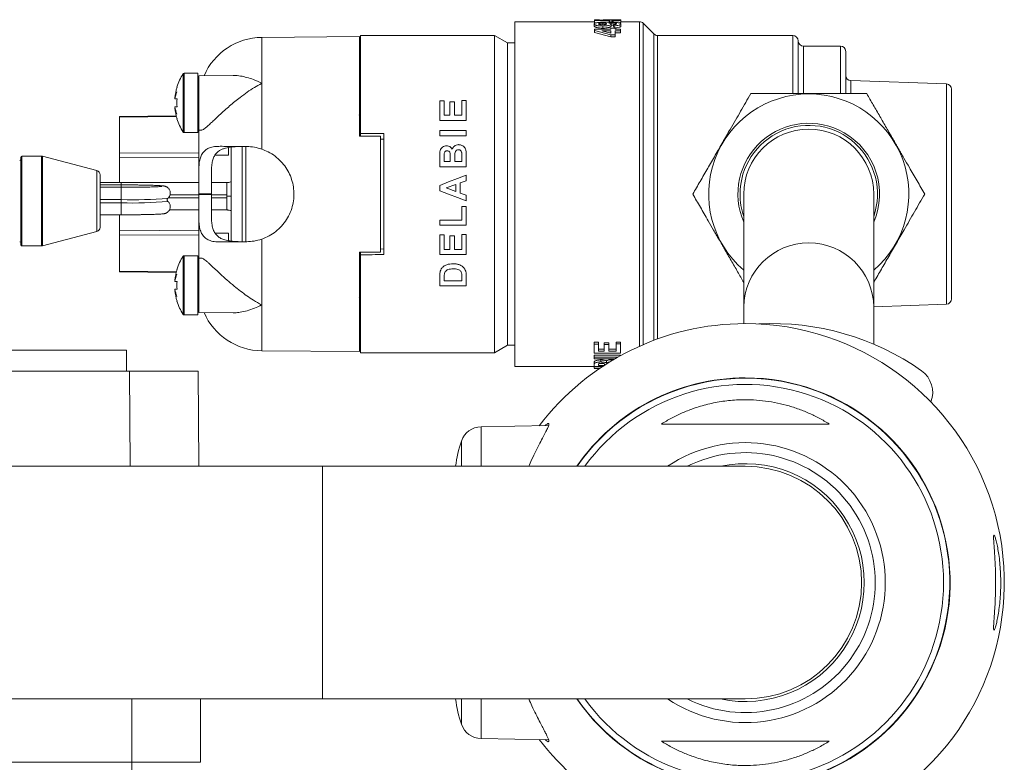
# Model space of a CAD drawing. Units: millimetres. Extents: x -340 to 546, y -486 to 671.
# Drawn here: x 133 to 226, y -449 to -379 of the extents above; entities that cross this region are included whole.
import ezdxf

# ---------------------------------------------------------------- set-up
doc = ezdxf.new("R2010")
doc.units = ezdxf.units.MM

msp = doc.modelspace()

# ---------------------------------------------------------------- linework, layer by layer
at = {"color": 7, "linetype": 'Continuous', "lineweight": 18}
for p, q in [((187.565, -379.343), (180.033, -379.343)), ((180.033, -411.943), (180.033, -379.343)), ((187.533, -379.55), (187.533, -379.745)), ((187.565, -379.23), (187.565, -379.15)), ((187.565, -379.15), (188.045, -379.15)), ((188.948, -379.263), (187.565, -379.23)), ((187.565, -379.23), (187.565, -379.429)), ((187.771, -379.434), (187.565, -379.429)), ((188.045, -379.195), (188.045, -379.15)), ((188.413, -379.17), (188.045, -379.183)), ((188.045, -379.195), (188.492, -379.203)), ((188.346, -379.744), (188.346, -379.936)), ((189.007, -379.217), (188.948, -379.263)), ((188.948, -379.263), (188.948, -379.384)), ((189.007, -379.217), (189.007, -379.416)), ((189.105, -379.146), (189.052, -379.148)), ((189.103, -380.035), (189.103, -379.933)), ((189.103, -379.933), (189.52, -379.933)), ((189.52, -379.146), (189.105, -379.146)), ((189.219, -379.165), (189.219, -379.365)), ((189.263, -379.365), (189.219, -379.365)), ((189.263, -379.224), (189.263, -379.423)), ((189.317, -379.271), (189.263, -379.224)), ((189.413, -379.726), (189.359, -379.605)), ((189.359, -379.605), (189.359, -379.8)), ((189.413, -379.919), (189.359, -379.8)), ((189.413, -379.726), (189.413, -379.919)), ((189.52, -380.035), (189.52, -379.933)), ((191.825, -379.343), (190.065, -379.343)), ((190.065, -379.558), (190.065, -379.753)), ((193.186, -380.497), (192.179, -379.49)), ((165.333, -380.743), (156.08, -380.824)), ((165.333, -390.151), (165.333, -380.743)), ((165.433, -389.903), (165.433, -380.643)), ((178.12, -380.643), (165.433, -380.643)), ((178.12, -410.643), (178.12, -380.643)), ((179.333, -381.343), (178.12, -380.643)), ((187.565, -380.178), (187.565, -380.035)), ((187.565, -380.035), (189.103, -380.035)), ((189.105, -380.583), (187.565, -380.178)), ((187.565, -380.365), (187.565, -380.178)), ((189.105, -380.765), (187.565, -380.365)), ((189.103, -380.2), (188.271, -380.2)), ((188.271, -380.2), (189.103, -380.413)), ((189.103, -380.387), (189.001, -380.387)), ((189.103, -380.413), (189.103, -380.2)), ((189.105, -380.765), (189.105, -380.583)), ((189.52, -380.583), (189.105, -380.583)), ((189.52, -380.765), (189.105, -380.765)), ((189.52, -380.035), (190.033, -380.035)), ((190.033, -380.2), (189.52, -380.2)), ((189.52, -380.583), (189.52, -380.2)), ((190.033, -380.387), (189.52, -380.387)), ((189.52, -380.765), (189.52, -380.583)), ((190.033, -380.2), (190.033, -380.035)), ((190.033, -380.387), (190.033, -380.2)), ((206.333, -380.643), (193.54, -380.643)), ((179.333, -409.943), (179.333, -381.343)), ((180.033, -381.343), (179.333, -381.343)), ((206.833, -381.143), (206.833, -386.138)), ((210.833, -381.643), (207.333, -381.643)), ((211.333, -382.143), (211.333, -386.13)), ((150.033, -384.217), (148.744, -384.217)), ((150.033, -389.817), (150.033, -384.217)), ((153.391, -384.421), (150.133, -384.449)), ((150.133, -384.449), (150.133, -389.584)), ((148.063, -385.517), (148.078, -385.517)), ((156.08, -391.383), (156.08, -385.165)), ((220.85, -385.226), (211.815, -384.911)), ((147.87, -386.531), (147.89, -386.531)), ((165.433, -385.643), (165.333, -385.643)), ((165.433, -386.017), (165.333, -386.017)), ((221.333, -385.726), (221.333, -395.643)), ((147.87, -386.642), (148.078, -386.642)), ((147.87, -387.392), (148.078, -387.392)), ((173.349, -386.807), (172.933, -386.807)), ((172.933, -386.807), (172.933, -388.666)), ((173.349, -388.185), (173.349, -386.807)), ((174.311, -386.903), (173.894, -386.903)), ((173.894, -386.903), (173.894, -388.185)), ((174.311, -388.185), (174.311, -386.903)), ((175.433, -386.775), (175.016, -386.775)), ((175.016, -386.775), (175.016, -388.185)), ((175.433, -388.666), (175.433, -386.775)), ((147.998, -388.237), (142.633, -388.291)), ((142.633, -388.358), (142.633, -388.291)), ((142.633, -391.784), (142.633, -388.358)), ((147.89, -387.502), (147.87, -387.502)), ((150.133, -388.215), (150.033, -388.216)), ((173.894, -388.185), (173.349, -388.185)), ((175.016, -388.185), (174.311, -388.185)), ((148.078, -388.517), (148.063, -388.517)), ((172.933, -388.666), (175.433, -388.666)), ((148.744, -389.817), (150.033, -389.817)), ((150.133, -389.584), (150.389, -389.586)), ((150.133, -393.458), (150.133, -389.584)), ((165.333, -390.151), (167.333, -390.161)), ((165.433, -389.903), (165.433, -390.151)), ((167.333, -401.126), (167.333, -390.161)), ((167.633, -389.921), (167.633, -401.366)), ((175.433, -389.64), (172.933, -389.64)), ((172.933, -389.64), (172.933, -390.121)), ((172.933, -390.121), (175.433, -390.121)), ((175.433, -390.121), (175.433, -389.64)), ((153.2, -400.105), (153.2, -391.182)), ((154.233, -400.152), (154.233, -391.135)), ((154.579, -391.135), (154.579, -400.154)), ((167.333, -390.448), (167.633, -390.451)), ((135.237, -392.052), (133.389, -392.052)), ((140.491, -393.424), (135.339, -392.066)), ((142.633, -391.784), (150.133, -391.746)), ((142.633, -392.217), (142.633, -391.784)), ((152.933, -391.947), (151.68, -391.948)), ((152.933, -391.238), (152.933, -391.947)), ((172.933, -392.043), (172.933, -393.05)), ((175.016, -392.079), (175.016, -392.57)), ((133.289, -400.452), (133.289, -392.152)), ((150.133, -392.179), (142.633, -392.217)), ((142.633, -394.544), (142.633, -392.217)), ((172.933, -393.05), (175.433, -393.05)), ((173.349, -392.57), (173.349, -392.265)), ((173.926, -392.57), (173.349, -392.57)), ((173.926, -392.222), (173.926, -392.57)), ((174.343, -392.57), (174.343, -392.141)), ((175.016, -392.57), (174.343, -392.57)), ((175.433, -393.05), (175.433, -392.204)), ((140.789, -393.811), (140.789, -398.794)), ((150.133, -395.604), (150.133, -393.458)), ((151.333, -393.478), (151.333, -395.614)), ((175.433, -394.374), (175.433, -393.864)), ((150.133, -394.544), (142.789, -394.544)), ((152.789, -394.544), (151.333, -394.544)), ((172.933, -394.814), (172.933, -395.323)), ((173.542, -395.066), (174.439, -394.738)), ((174.439, -394.738), (174.439, -395.394)), ((174.856, -394.585), (175.433, -394.374)), ((174.856, -395.545), (174.856, -394.585)), ((142.789, -395.003), (140.789, -395.003)), ((151.333, -395.614), (150.133, -395.604)), ((150.133, -395.683), (150.133, -395.604)), ((150.133, -395.683), (151.333, -395.672)), ((150.133, -397.829), (150.133, -395.683)), ((151.333, -395.614), (151.333, -395.672)), ((151.333, -395.672), (151.333, -397.808)), ((152.789, -395.703), (152.789, -396.009)), ((174.439, -395.394), (173.542, -395.066)), ((175.433, -395.756), (174.856, -395.545)), ((175.433, -396.268), (175.433, -395.756)), ((201.683, -395.643), (201.683, -406.316)), ((213.983, -406.316), (213.983, -395.643)), ((221.333, -395.643), (221.333, -405.56)), ((142.789, -396.162), (140.789, -396.162)), ((142.789, -396.467), (140.789, -396.467)), ((142.789, -396.162), (142.789, -396.467)), ((140.789, -397.602), (142.789, -397.602)), ((142.633, -399.07), (142.633, -397.602)), ((147.359, -397.144), (150.133, -397.144)), ((151.333, -397.144), (152.789, -397.144)), ((175.433, -396.826), (175.016, -396.826)), ((175.016, -396.826), (175.016, -398.108)), ((175.433, -398.589), (175.433, -396.826)), ((150.133, -401.703), (150.133, -397.829)), ((175.016, -398.108), (172.933, -398.108)), ((172.933, -398.108), (172.933, -398.589)), ((172.933, -398.589), (175.433, -398.589)), ((135.339, -400.539), (140.491, -399.181)), ((142.633, -399.07), (150.133, -399.107)), ((142.633, -399.503), (142.633, -399.07)), ((150.133, -399.54), (142.633, -399.503)), ((142.633, -402.929), (142.633, -399.503)), ((152.933, -399.34), (151.681, -399.339)), ((152.933, -400.054), (152.933, -399.34)), ((173.349, -399.499), (172.933, -399.499)), ((172.933, -399.499), (172.933, -401.358)), ((173.349, -400.877), (173.349, -399.499)), ((175.433, -399.467), (175.016, -399.467)), ((175.016, -399.467), (175.016, -400.877)), ((175.433, -401.358), (175.433, -399.467)), ((156.08, -406.122), (156.08, -399.904)), ((174.311, -399.595), (173.894, -399.595)), ((173.894, -399.595), (173.894, -400.877)), ((174.311, -400.877), (174.311, -399.595)), ((133.389, -400.552), (135.237, -400.552)), ((165.333, -401.136), (167.333, -401.126)), ((165.333, -410.543), (165.333, -401.136)), ((165.433, -401.384), (165.433, -401.135)), ((165.433, -410.643), (165.433, -401.384)), ((167.333, -400.839), (167.633, -400.836)), ((172.933, -401.358), (175.433, -401.358)), ((173.894, -400.877), (173.349, -400.877)), ((175.016, -400.877), (174.311, -400.877)), ((150.033, -401.47), (148.744, -401.47)), ((150.033, -407.07), (150.033, -401.47)), ((150.386, -401.7), (150.133, -401.703)), ((150.133, -401.703), (150.133, -402.455)), ((142.633, -402.996), (142.633, -402.929)), ((142.633, -402.996), (147.998, -403.05)), ((148.063, -402.77), (148.078, -402.77)), ((150.033, -403.071), (150.133, -403.072)), ((150.133, -402.455), (150.133, -406.837)), ((165.433, -403.27), (165.333, -403.27)), ((147.87, -403.785), (147.89, -403.785)), ((147.87, -403.895), (148.078, -403.895)), ((172.933, -403.403), (172.933, -404.32)), ((173.349, -403.839), (173.349, -403.601)), ((175.016, -403.839), (173.349, -403.839)), ((175.016, -403.443), (175.016, -403.839)), ((175.433, -404.32), (175.433, -403.376)), ((147.87, -404.645), (148.078, -404.645)), ((147.89, -404.755), (147.87, -404.755)), ((172.933, -404.32), (175.433, -404.32)), ((148.078, -405.77), (148.063, -405.77)), ((165.333, -405.643), (165.379, -405.643)), ((213.983, -406.3), (220.85, -406.06)), ((150.133, -406.837), (153.391, -406.866)), ((201.683, -406.316), (201.683, -407.894)), ((213.983, -409.841), (213.983, -406.316)), ((148.744, -407.07), (150.033, -407.07)), ((187.533, -409.656), (187.949, -409.656)), ((187.533, -409.656), (187.533, -409.827)), ((187.533, -410.695), (187.533, -409.827)), ((187.533, -409.827), (187.949, -409.827)), ((187.949, -409.656), (187.949, -409.827)), ((187.949, -410.489), (187.949, -409.827)), ((188.494, -409.704), (188.911, -409.704)), ((188.494, -409.704), (188.494, -409.877)), ((188.911, -409.704), (188.911, -409.877)), ((189.616, -409.639), (190.033, -409.639)), ((189.616, -409.639), (189.616, -409.811)), ((189.616, -409.811), (190.033, -409.811)), ((189.616, -410.489), (189.616, -409.811)), ((190.033, -409.639), (190.033, -409.811)), ((190.033, -410.695), (190.033, -409.811)), ((136.297, -410.39), (129.315, -410.39)), ((143.28, -410.39), (136.297, -410.39)), ((143.297, -412.39), (143.28, -410.39)), ((156.08, -410.463), (165.333, -410.543)), ((165.433, -410.643), (178.12, -410.643)), ((178.12, -410.643), (179.333, -409.943)), ((179.333, -409.943), (180.033, -409.943)), ((190.033, -410.695), (187.533, -410.695)), ((187.949, -410.309), (188.494, -410.309)), ((187.949, -410.489), (188.494, -410.489)), ((188.494, -410.489), (188.494, -409.877)), ((188.494, -409.877), (188.911, -409.877)), ((188.911, -410.489), (188.911, -409.877)), ((188.911, -410.309), (189.616, -410.309)), ((188.911, -410.489), (189.616, -410.489)), ((187.533, -410.885), (190.033, -410.885)), ((187.533, -410.885), (187.533, -411.072)), ((187.533, -411.237), (187.533, -411.072)), ((187.533, -411.072), (189.765, -411.072)), ((189.476, -411.237), (187.533, -411.237)), ((187.533, -411.764), (187.533, -411.568)), ((188.019, -411.672), (188.443, -411.672)), ((188.704, -411.613), (188.704, -411.419)), ((189.308, -411.304), (189.395, -411.308)), ((189.308, -411.361), (189.308, -411.304)), ((190.033, -410.885), (190.033, -410.922)), ((47.021, -412.39), (143.573, -412.39)), ((143.573, -412.39), (150.073, -412.39)), ((150.073, -412.39), (150.151, -421.393)), ((180.033, -411.943), (187.533, -411.943)), ((187.533, -411.95), (187.533, -411.764)), ((187.533, -412.122), (187.533, -411.922)), ((188.33, -411.95), (187.533, -411.95)), ((187.533, -411.95), (187.533, -411.955)), ((187.533, -412.122), (188.117, -412.104)), ((188.069, -412.138), (187.533, -412.14)), ((187.949, -411.869), (187.949, -411.81)), ((187.949, -411.869), (188.454, -411.869)), ((188.526, -411.822), (188.526, -411.801)), ((183.222, -417.533), (176.833, -417.644)), ((161.833, -421.393), (43.249, -421.393)), ((201.833, -421.393), (161.833, -421.393)), ((43.249, -443.393), (161.833, -443.393)), ((150.297, -443.393), (150.297, -449.39)), ((161.833, -443.393), (201.833, -443.393)), ((176.833, -447.143), (183.222, -447.254)), ((46.797, -449.39), (143.797, -449.39)), ((143.797, -449.39), (150.297, -449.39)), ((143.797, -449.39), (143.797, -451.39))]:
    msp.add_line(p, q, dxfattribs=at)
at = {"color": 8, "linetype": 'Continuous', "lineweight": 18}
for p, q in [((191.825, -395.643), (191.825, -379.343)), ((192.179, -379.49), (192.179, -395.643)), ((156.08, -385.165), (156.08, -380.824)), ((193.186, -409.47), (193.186, -380.497)), ((193.54, -380.643), (193.54, -409.34)), ((206.333, -386.13), (206.333, -380.643)), ((207.333, -381.643), (207.333, -386.129)), ((210.833, -386.143), (210.833, -381.643)), ((148.66, -389.772), (148.66, -384.262)), ((148.744, -389.817), (148.744, -384.217)), ((211.815, -384.911), (211.815, -386.133)), ((220.85, -395.643), (220.85, -385.226)), ((148.016, -388.303), (142.633, -388.358)), ((150.133, -388.282), (150.033, -388.283)), ((133.389, -392.052), (133.389, -400.552)), ((135.237, -392.054), (135.237, -392.052)), ((135.237, -400.552), (135.237, -392.054)), ((135.339, -392.066), (135.339, -400.539)), ((140.491, -393.425), (140.491, -393.424)), ((140.491, -399.181), (140.491, -393.425)), ((142.789, -394.544), (142.789, -394.769)), ((142.789, -395.003), (142.789, -394.773)), ((152.789, -394.544), (152.789, -395.703)), ((142.789, -395.003), (142.789, -396.162)), ((147.415, -395.703), (150.133, -395.703)), ((151.333, -395.703), (152.789, -395.703)), ((191.825, -410.03), (191.825, -395.643)), ((192.179, -395.643), (192.179, -409.875)), ((220.85, -406.06), (220.85, -395.643)), ((142.789, -396.467), (142.789, -397.602)), ((147.236, -396.009), (150.133, -396.009)), ((151.333, -396.009), (152.789, -396.009)), ((152.789, -396.009), (152.789, -397.144)), ((148.66, -407.025), (148.66, -401.515)), ((148.744, -407.07), (148.744, -401.47)), ((142.633, -402.929), (148.016, -402.983)), ((150.033, -403.004), (150.133, -403.005)), ((156.08, -410.463), (156.08, -406.122)), ((143.651, -421.393), (143.573, -412.39)), ((176.833, -421.393), (176.833, -417.644)), ((174.974, -421.393), (174.974, -418.998)), ((161.833, -443.393), (161.833, -421.393)), ((143.797, -443.393), (143.797, -449.39)), ((174.974, -445.788), (174.974, -443.393)), ((176.833, -447.143), (176.833, -443.393))]:
    msp.add_line(p, q, dxfattribs=at)
at = {"color": 7, "linetype": 'Continuous', "lineweight": 18, "flags": 128}
for points in [[(175.433, -393.864), (174.601, -394.18), (173.767, -394.497), (172.933, -394.814)], [(172.933, -395.323), (173.766, -395.638), (174.599, -395.953), (175.433, -396.268)]]:
    msp.add_lwpolyline(points, dxfattribs=at)
at = {"color": 7, "linetype": 'Continuous', "lineweight": 18}
for centre, radius, start, end in [((191.825, -379.843), 0.5, 45, 90), ((156.133, -386.824), 6, 90.5, 156.64188), ((193.54, -380.143), 0.5, 225, 270), ((206.333, -381.143), 0.5, 0, 90), ((207.333, -381.143), 0.5, 180, 270), ((210.833, -382.143), 0.5, 0, 90), ((152.833, -387.017), 5, 146.56295, 162.5424), ((148.744, -384.317), 0.1, 90, 146.56295), ((211.833, -384.411), 0.5, 180, 268), ((152.833, -387.017), 4.986, 162.4915, 174.41406), ((220.833, -385.726), 0.5, 0, 88), ((150.908, -387.125), 3.076, 157.66582, 170.96292), ((150.099, -386.957), 2.269, 153.81256, 169.18026), ((150.133, -385.917), 0.1, 180, 270), ((207.833, -395.643), 9.47, 310.49961, 229.50039), ((150.908, -386.909), 3.075, 189.0368, 202.33446), ((152.833, -387.017), 4.77, 175.49067, 184.50933), ((152.833, -387.017), 4.986, 185.58594, 197.5085), ((150.099, -387.076), 2.269, 190.81974, 206.18744), ((150.133, -388.117), 0.1, 90, 180), ((152.833, -387.017), 5, 197.4576, 213.43705), ((207.833, -395.643), 6.7, 60, 203.37751), ((207.833, -395.643), 6.5, 341.11212, 180), ((148.744, -389.717), 0.1, 213.43705, 270), ((207.833, -395.643), 6.15, 0, 180), ((207.833, -395.643), 6.7, 336.62249, 60), ((133.389, -392.152), 0.1, 90, 180), ((135.237, -392.452), 0.4, 75.2308, 90), ((133.189, -392.352), 0.1, 270, 0), ((140.389, -393.811), 0.4, 0, 75.2308), ((207.833, -395.643), 6.5, 180, 198.88788), ((140.389, -398.794), 0.4, 284.7692, 0), ((133.189, -400.252), 0.1, 0, 90), ((133.389, -400.452), 0.1, 180, 270), ((135.237, -400.152), 0.4, 270, 284.7692), ((152.833, -404.27), 5, 146.56295, 162.5424), ((148.744, -401.57), 0.1, 90, 146.56295), ((152.833, -404.27), 4.986, 162.4915, 174.41406), ((150.908, -404.378), 3.076, 157.66572, 170.96294), ((150.099, -404.211), 2.269, 153.81256, 169.18026), ((150.133, -403.17), 0.1, 180, 270), ((152.833, -404.27), 4.77, 175.49067, 184.50933), ((150.908, -404.162), 3.075, 189.03686, 202.33448), ((152.833, -404.27), 4.986, 185.58594, 197.5085), ((150.099, -404.329), 2.269, 190.81982, 206.18747), ((152.833, -404.27), 5, 197.4576, 213.43705), ((150.133, -405.37), 0.1, 90, 180), ((220.833, -405.56), 0.5, 272, 0), ((148.744, -406.97), 0.1, 213.43705, 270), ((156.133, -404.463), 6, 203.35812, 269.5), ((201.833, -432.393), 24.5, 90, 142.70374), ((201.833, -432.393), 24.5, 304.8499, 90), ((204.41, -432.393), 24.5, 54.9032, 93.01502), ((217.059, -414.393), 2.5, 338.65773, 54.9032), ((201.833, -432.393), 19.336, 270, 145.32816), ((201.833, -432.393), 18.75, 215.92082, 144.07918), ((176.867, -419.644), 2, 91, 161.17517), ((186.333, -422.871), 12, 161.17517, 172.92901), ((201.833, -432.393), 11.25, 257.89851, 102.10149), ((201.833, -432.393), 11, 270, 90), ((186.333, -441.916), 12, 187.07099, 198.82483), ((201.833, -432.393), 19.336, 214.67184, 270), ((176.867, -445.143), 2, 198.82483, 269), ((201.833, -432.393), 24.5, 217.29626, 265.31758)]:
    msp.add_arc(centre, radius, start, end, dxfattribs=at)
at = {"color": 8, "linetype": 'Continuous', "lineweight": 18}
for centre, radius, start, end in [((143.903, -356.536), 39.641, 268.38973, 274.77822), ((143.957, -361.371), 35.116, 268.09417, 275.30751), ((207.833, -406.402), 6.151, 0.79992, 179.20008), ((201.833, -432.393), 19.369, 90, 145.39468), ((201.833, -432.393), 19.369, 214.60532, 90), ((201.833, -432.393), 13.238, 236.19758, 123.80242), ((201.833, -432.393), 12.295, 243.46692, 116.53308)]:
    msp.add_arc(centre, radius, start, end, dxfattribs=at)
at = {"color": 7, "linetype": 'Continuous', "lineweight": 18}
for major_axis, start_param, end_param in [((1718.83, -13.858), 1.569543, 1.570823), ((1718.83, 13.858), 4.712362, 4.713642)]:
    msp.add_ellipse((165.433, -395.643), major_axis=major_axis, ratio=0.003339, start_param=start_param, end_param=end_param, dxfattribs=at)
for points, knots in [([(187.533, -379.55), (187.537, -379.534), (187.546, -379.503), (187.634, -379.463), (187.772, -379.431), (188.005, -379.4), (188.358, -379.384), (188.642, -379.383), (188.784, -379.382)], [0, 0, 0, 0, 0.125949, 0.251583, 0.376934, 0.501868, 0.75063, 1, 1, 1, 1]), ([(188.346, -379.744), (188.24, -379.741), (188.08, -379.738), (187.887, -379.714), (187.76, -379.688), (187.658, -379.657), (187.556, -379.611), (187.542, -379.574), (187.533, -379.55)], [0, 0, 0, 0, 0.248336, 0.374481, 0.498109, 0.624897, 0.749096, 1, 1, 1, 1]), ([(188.346, -379.936), (188.24, -379.934), (188.08, -379.931), (187.887, -379.907), (187.76, -379.881), (187.658, -379.851), (187.556, -379.805), (187.542, -379.769), (187.533, -379.745)], [0, 0, 0, 0, 0.249754, 0.376374, 0.500166, 0.62681, 0.750567, 1, 1, 1, 1]), ([(188.358, -379.472), (188.307, -379.472), (188.23, -379.473), (188.135, -379.481), (188.052, -379.493), (187.969, -379.514), (187.956, -379.536), (187.949, -379.548)], [0, 0, 0, 0, 0.252539, 0.376041, 0.499138, 0.749347, 1, 1, 1, 1]), ([(187.949, -379.548), (187.954, -379.558), (187.961, -379.574), (188.01, -379.593), (188.057, -379.604), (188.118, -379.613), (188.207, -379.619), (188.279, -379.62), (188.325, -379.62)], [0, 0, 0, 0, 0.250601, 0.376178, 0.501403, 0.617304, 0.750992, 1, 1, 1, 1]), ([(188.325, -379.62), (188.375, -379.62), (188.45, -379.619), (188.543, -379.611), (188.606, -379.602), (188.656, -379.589), (188.693, -379.574), (188.715, -379.558), (188.717, -379.547), (188.718, -379.542)], [0, 0, 0, 0, 0.248596, 0.379813, 0.497735, 0.621121, 0.748281, 0.874002, 1, 1, 1, 1]), ([(189.135, -379.561), (189.124, -379.585), (189.101, -379.631), (188.941, -379.684), (188.781, -379.715), (188.598, -379.739), (188.447, -379.742), (188.346, -379.744)], [0, 0, 0, 0, 0.250859, 0.501039, 0.627371, 0.751235, 1, 1, 1, 1]), ([(189.135, -379.756), (189.124, -379.779), (189.108, -379.814), (189.002, -379.856), (188.902, -379.885), (188.781, -379.908), (188.598, -379.931), (188.447, -379.934), (188.346, -379.936)], [0, 0, 0, 0, 0.249072, 0.373693, 0.499676, 0.626035, 0.750178, 1, 1, 1, 1]), ([(188.718, -379.542), (188.714, -379.532), (188.707, -379.516), (188.662, -379.499), (188.618, -379.488), (188.561, -379.48), (188.475, -379.473), (188.405, -379.472), (188.358, -379.472)], [0, 0, 0, 0, 0.250746, 0.376845, 0.501742, 0.622388, 0.751366, 1, 1, 1, 1]), ([(188.358, -379.62), (188.358, -379.603), (188.358, -379.554), (188.358, -379.504), (188.358, -379.472)], [0, 0, 0, 0, 0.338204, 1, 1, 1, 1]), ([(188.398, -379.179), (188.401, -379.176), (188.406, -379.17), (188.456, -379.162), (188.536, -379.156), (188.642, -379.152), (188.768, -379.15), (188.955, -379.148), (189.107, -379.147), (189.208, -379.147)], [0, 0, 0, 0, 0.125895, 0.251573, 0.374182, 0.502223, 0.627099, 0.751702, 1, 1, 1, 1]), ([(188.492, -379.203), (188.466, -379.199), (188.427, -379.193), (188.402, -379.185), (188.399, -379.181), (188.398, -379.179)], [0, 0, 0, 0, 0.499057, 0.749461, 1, 1, 1, 1]), ([(188.784, -379.382), (188.93, -379.383), (189.223, -379.384), (189.586, -379.402), (189.825, -379.434), (189.964, -379.467), (190.051, -379.509), (190.06, -379.542), (190.065, -379.558)], [0, 0, 0, 0, 0.249359, 0.498077, 0.623041, 0.748378, 0.874021, 1, 1, 1, 1]), ([(189.219, -379.165), (189.168, -379.165), (189.09, -379.166), (188.994, -379.167), (188.929, -379.17), (188.879, -379.173), (188.825, -379.178), (188.819, -379.184), (188.815, -379.187)], [0, 0, 0, 0, 0.248831, 0.381554, 0.498377, 0.623038, 0.749295, 1, 1, 1, 1]), ([(188.815, -379.187), (188.817, -379.19), (188.823, -379.195), (188.88, -379.206), (188.956, -379.213), (189.007, -379.217)], [0, 0, 0, 0, 0.251004, 0.501657, 1, 1, 1, 1]), ([(189.648, -379.543), (189.647, -379.539), (189.645, -379.531), (189.621, -379.515), (189.565, -379.499), (189.491, -379.487), (189.423, -379.481), (189.343, -379.475), (189.226, -379.47), (189.078, -379.466), (188.977, -379.465), (188.927, -379.464)], [0, 0, 0, 0, 0.063002, 0.125989, 0.251087, 0.37597, 0.434311, 0.500926, 0.661435, 0.83319, 1, 1, 1, 1]), ([(188.927, -379.464), (188.987, -379.477), (189.076, -379.496), (189.12, -379.528), (189.134, -379.547), (189.135, -379.556), (189.135, -379.561)], [0, 0, 0, 0, 0.497467, 0.748319, 0.874119, 1, 1, 1, 1]), ([(189.135, -379.561), (189.135, -379.594), (189.135, -379.659), (189.135, -379.724), (189.135, -379.756)], [0, 0, 0, 0, 0.500008, 1, 1, 1, 1]), ([(189.359, -379.673), (189.318, -379.671), (189.244, -379.667), (189.169, -379.665), (189.135, -379.664)], [0, 0, 0, 0, 0.559372, 1, 1, 1, 1]), ([(189.208, -379.147), (189.305, -379.147), (189.498, -379.148), (189.661, -379.151), (189.743, -379.152)], [0, 0, 0, 0, 0.499481, 1, 1, 1, 1]), ([(189.648, -379.19), (189.643, -379.186), (189.635, -379.18), (189.58, -379.174), (189.527, -379.17), (189.458, -379.168), (189.356, -379.166), (189.274, -379.165), (189.219, -379.165)], [0, 0, 0, 0, 0.251791, 0.375853, 0.501668, 0.62659, 0.751236, 1, 1, 1, 1]), ([(189.263, -379.224), (189.312, -379.223), (189.41, -379.221), (189.537, -379.213), (189.63, -379.202), (189.642, -379.194), (189.648, -379.19)], [0, 0, 0, 0, 0.249364, 0.498735, 0.749047, 1, 1, 1, 1]), ([(190.065, -379.189), (190.057, -379.197), (190.046, -379.209), (189.957, -379.228), (189.834, -379.245), (189.62, -379.263), (189.418, -379.268), (189.317, -379.271)], [0, 0, 0, 0, 0.251228, 0.377317, 0.502423, 0.751312, 1, 1, 1, 1]), ([(189.317, -379.271), (189.317, -379.304), (189.317, -379.344), (189.317, -379.385), (189.317, -379.393)], [0, 0, 0, 0, 0.811939, 1, 1, 1, 1]), ([(189.359, -379.605), (189.396, -379.604), (189.469, -379.601), (189.553, -379.591), (189.604, -379.579), (189.64, -379.564), (189.645, -379.551), (189.648, -379.543)], [0, 0, 0, 0, 0.249208, 0.497933, 0.623075, 0.748943, 1, 1, 1, 1]), ([(190.065, -379.558), (190.058, -379.578), (190.048, -379.609), (189.971, -379.648), (189.861, -379.682), (189.67, -379.712), (189.498, -379.722), (189.413, -379.726)], [0, 0, 0, 0, 0.251141, 0.377474, 0.502187, 0.750952, 1, 1, 1, 1]), ([(190.065, -379.753), (190.058, -379.773), (190.048, -379.803), (189.97, -379.841), (189.86, -379.875), (189.669, -379.906), (189.498, -379.915), (189.413, -379.919)], [0, 0, 0, 0, 0.249723, 0.375843, 0.50017, 0.749594, 1, 1, 1, 1]), ([(189.743, -379.152), (189.792, -379.154), (189.891, -379.157), (189.995, -379.164), (190.044, -379.173), (190.062, -379.182), (190.064, -379.186), (190.065, -379.189)], [0, 0, 0, 0, 0.2490721, 0.4987084, 0.7489389, 0.8744111, 1, 1, 1, 1]), ([(190.065, -379.388), (190.058, -379.396), (190.047, -379.409), (189.955, -379.426), (189.896, -379.437), (189.848, -379.44), (189.842, -379.441)], [0, 0, 0, 0, 0.481072, 0.722959, 0.963485, 1, 1, 1, 1]), ([(190.065, -379.189), (190.065, -379.222), (190.065, -379.288), (190.065, -379.355), (190.065, -379.388)], [0, 0, 0, 0, 0.500006, 1, 1, 1, 1]), ([(153.392, -384.428), (153.421, -384.426), (153.643, -384.405), (154.076, -384.467), (154.682, -384.593), (155.347, -384.819), (155.815, -385.03), (156.076, -385.162), (156.08, -385.165)], [0, 0, 0, 0, 0.034128, 0.26015, 0.486966, 0.713175, 0.995411, 1, 1, 1, 1]), ([(156.08, -385.165), (156.076, -385.167), (155.845, -385.287), (155.388, -385.549), (154.712, -385.993), (154.095, -386.446), (153.54, -386.888), (153.046, -387.303), (152.549, -387.742), (152.057, -388.195), (151.616, -388.609), (151.248, -388.955), (150.966, -389.213), (150.737, -389.406), (150.559, -389.53), (150.444, -389.589), (150.4, -389.58), (150.389, -389.577)], [0, 0, 0, 0, 0.00182, 0.100536, 0.199559, 0.298217, 0.373947, 0.449858, 0.525502, 0.60937, 0.693133, 0.757541, 0.821875, 0.875233, 0.928553, 0.982145, 1, 1, 1, 1]), ([(202.348, -386.143), (202.189, -386.417), (201.873, -386.966), (201.389, -387.805), (200.897, -388.656), (200.332, -389.635), (199.696, -390.737), (198.984, -391.97), (198.269, -393.208), (197.557, -394.441), (197.094, -395.243), (196.863, -395.643)], [0, 0, 0, 0, 0.089101, 0.178193, 0.268238, 0.35827, 0.483892, 0.609508, 0.739747, 0.870037, 1, 1, 1, 1]), ([(213.317, -386.143), (212.84, -386.143), (211.885, -386.143), (210.569, -386.143), (209.392, -386.143), (208.362, -386.143), (207.253, -386.143), (206.073, -386.143), (204.82, -386.143), (203.575, -386.143), (202.757, -386.143), (202.348, -386.143)], [0, 0, 0, 0, 0.134204, 0.268354, 0.360524, 0.452792, 0.544936, 0.65741, 0.769909, 0.88494, 1, 1, 1, 1]), ([(218.802, -395.643), (218.563, -395.23), (218.086, -394.402), (217.428, -393.263), (216.839, -392.243), (216.324, -391.352), (215.77, -390.392), (215.18, -389.369), (214.554, -388.284), (213.931, -387.206), (213.522, -386.498), (213.317, -386.143)], [0, 0, 0, 0, 0.1342045, 0.268354, 0.3605234, 0.4527919, 0.5449361, 0.6574103, 0.7699088, 0.8849402, 1, 1, 1, 1]), ([(165.313, -388.156), (165.324, -388.206), (165.349, -388.32), (165.388, -388.419), (165.417, -388.472), (165.432, -388.464), (165.433, -388.464)], [0, 0, 0, 0, 0.2720052, 0.6255981, 0.9792224, 1, 1, 1, 1]), ([(165.333, -387.54), (165.341, -387.578), (165.371, -387.718), (165.405, -387.844), (165.43, -387.888), (165.433, -387.893)], [0, 0, 0, 0, 0.253386, 0.909622, 1, 1, 1, 1]), ([(150.133, -393.458), (150.136, -393.274), (150.142, -392.902), (150.212, -392.416), (150.346, -391.996), (150.549, -391.666), (150.817, -391.421), (151.163, -391.243), (151.601, -391.135), (151.967, -391.126), (152.152, -391.122)], [0, 0, 0, 0, 0.1184648, 0.2401199, 0.3586762, 0.4809794, 0.595204, 0.7121504, 0.8543606, 1, 1, 1, 1]), ([(154.467, -391.142), (154.227, -391.141), (153.74, -391.141), (153.089, -391.189), (152.605, -391.291), (152.268, -391.424), (152.007, -391.574), (151.759, -391.796), (151.553, -392.112), (151.417, -392.502), (151.343, -392.955), (151.336, -393.302), (151.333, -393.478)], [0, 0, 0, 0, 0.1279534, 0.2594376, 0.3874554, 0.4538855, 0.5202991, 0.6140079, 0.7103656, 0.8041173, 0.9006279, 1, 1, 1, 1]), ([(154.672, -391.144), (154.361, -391.141), (153.889, -391.137), (153.301, -391.132), (152.75, -391.127), (152.387, -391.124), (152.152, -391.122)], [0, 0, 0, 0, 0.334981, 0.507613, 0.680245, 1, 1, 1, 1]), ([(156.08, -391.383), (155.851, -391.315), (155.386, -391.178), (154.912, -391.155), (154.672, -391.144)], [0, 0, 0, 0, 0.492268, 1, 1, 1, 1]), ([(173.562, -391.063), (173.495, -391.069), (173.361, -391.081), (173.187, -391.186), (173.047, -391.333), (172.957, -391.539), (172.931, -391.782), (172.932, -391.956), (172.933, -392.043)], [0, 0, 0, 0, 0.1468073, 0.2947791, 0.4423775, 0.6021923, 0.8003534, 1, 1, 1, 1]), ([(174.104, -391.402), (174.06, -391.332), (173.978, -391.202), (173.775, -391.084), (173.631, -391.07), (173.562, -391.063)], [0, 0, 0, 0, 0.368042, 0.693756, 1, 1, 1, 1]), ([(174.708, -390.967), (174.63, -390.973), (174.486, -390.985), (174.302, -391.088), (174.171, -391.229), (174.126, -391.345), (174.104, -391.402)], [0, 0, 0, 0, 0.28537, 0.526558, 0.768335, 1, 1, 1, 1]), ([(175.416, -391.598), (175.407, -391.548), (175.391, -391.449), (175.326, -391.288), (175.2, -391.136), (175.005, -391.019), (174.833, -390.971), (174.73, -390.968), (174.708, -390.967)], [0, 0, 0, 0, 0.148089, 0.295371, 0.502443, 0.709236, 0.93805, 1, 1, 1, 1]), ([(156.08, -399.904), (156.317, -399.81), (156.791, -399.622), (157.427, -399.197), (157.983, -398.678), (158.448, -398.071), (158.804, -397.387), (159.04, -396.656), (159.145, -395.901), (159.127, -395.156), (158.986, -394.433), (158.736, -393.748), (158.377, -393.113), (157.915, -392.534), (157.355, -392.036), (156.737, -391.638), (156.29, -391.464), (156.08, -391.383)], [0, 0, 0, 0, 0.0682101, 0.1364338, 0.2046015, 0.2727649, 0.3416899, 0.4105995, 0.4772117, 0.5438208, 0.608259, 0.6727081, 0.7380982, 0.8034976, 0.8716155, 0.9397269, 1, 1, 1, 1]), ([(173.349, -392.265), (173.349, -392.227), (173.349, -392.132), (173.35, -391.98), (173.355, -391.867), (173.358, -391.811)], [0, 0, 0, 0, 0.249879, 0.624807, 1, 1, 1, 1]), ([(173.358, -391.811), (173.366, -391.766), (173.379, -391.695), (173.438, -391.612), (173.507, -391.565), (173.576, -391.546), (173.618, -391.544), (173.634, -391.544)], [0, 0, 0, 0, 0.320058, 0.513284, 0.707171, 0.892149, 1, 1, 1, 1]), ([(173.634, -391.544), (173.674, -391.548), (173.743, -391.554), (173.822, -391.611), (173.876, -391.68), (173.906, -391.759), (173.914, -391.814), (173.918, -391.836)], [0, 0, 0, 0, 0.25989, 0.443038, 0.625078, 0.844059, 1, 1, 1, 1]), ([(173.918, -391.836), (173.921, -391.9), (173.926, -391.996), (173.926, -392.125), (173.926, -392.189), (173.926, -392.222)], [0, 0, 0, 0, 0.499348, 0.749671, 1, 1, 1, 1]), ([(174.343, -392.141), (174.343, -392.026), (174.342, -391.846), (174.382, -391.632), (174.461, -391.525), (174.545, -391.47), (174.624, -391.45), (174.671, -391.448), (174.686, -391.448)], [0, 0, 0, 0, 0.3984072, 0.6180264, 0.7306454, 0.8438336, 0.9495174, 1, 1, 1, 1]), ([(174.686, -391.448), (174.73, -391.451), (174.806, -391.457), (174.898, -391.514), (174.96, -391.588), (174.989, -391.659), (174.998, -391.703), (175, -391.715)], [0, 0, 0, 0, 0.283643, 0.490222, 0.695839, 0.918826, 1, 1, 1, 1]), ([(175, -391.715), (175.006, -391.775), (175.015, -391.865), (175.016, -391.987), (175.016, -392.048), (175.016, -392.079)], [0, 0, 0, 0, 0.498177, 0.749064, 1, 1, 1, 1]), ([(175.433, -392.204), (175.432, -392.153), (175.431, -392.027), (175.429, -391.824), (175.42, -391.673), (175.416, -391.598)], [0, 0, 0, 0, 0.249844, 0.624767, 1, 1, 1, 1]), ([(142.789, -394.544), (142.72, -394.544), (142.52, -394.544), (142.189, -394.545), (141.802, -394.548), (141.425, -394.551), (141.085, -394.555), (140.879, -394.558), (140.789, -394.56)], [0, 0, 0, 0, 0.098916, 0.28708, 0.475319, 0.663598, 0.851957, 1, 1, 1, 1]), ([(142.789, -394.773), (142.721, -394.773), (142.522, -394.773), (142.195, -394.772), (141.812, -394.77), (141.438, -394.767), (141.095, -394.763), (140.885, -394.759), (140.789, -394.758)], [0, 0, 0, 0, 0.097814, 0.283873, 0.469959, 0.655989, 0.841934, 1, 1, 1, 1]), ([(147.196, -396.045), (147.204, -396.039), (147.244, -396.01), (147.311, -395.932), (147.385, -395.813), (147.431, -395.672), (147.445, -395.52), (147.423, -395.371), (147.371, -395.238), (147.3, -395.129), (147.219, -395.045), (147.136, -394.983), (147.058, -394.941), (146.99, -394.914), (146.93, -394.896), (146.872, -394.883), (146.8, -394.871), (146.703, -394.859), (146.566, -394.848), (146.389, -394.837), (146.181, -394.826), (145.938, -394.817), (145.669, -394.808), (145.375, -394.8), (145.057, -394.793), (144.718, -394.787), (144.361, -394.782), (143.99, -394.779), (143.608, -394.776), (143.225, -394.774), (142.95, -394.773), (142.807, -394.773), (142.789, -394.773)], [0, 0, 0, 0, 0.004081, 0.02226, 0.041485, 0.061389, 0.081604, 0.102685, 0.121712, 0.139181, 0.155357, 0.170343, 0.184343, 0.198342, 0.213866, 0.233164, 0.260404, 0.306491, 0.361403, 0.413732, 0.469013, 0.522805, 0.575933, 0.628719, 0.681308, 0.733781, 0.786176, 0.838519, 0.890828, 0.943116, 0.992644, 1, 1, 1, 1]), ([(146.624, -394.916), (146.624, -394.916), (146.628, -394.916), (146.611, -394.919), (146.571, -394.923), (146.491, -394.93), (146.371, -394.938), (146.21, -394.947), (146.011, -394.956), (145.776, -394.964), (145.511, -394.972), (145.217, -394.979), (144.899, -394.986), (144.559, -394.991), (144.202, -394.995), (143.831, -394.999), (143.449, -395.001), (143.1, -395.003), (142.88, -395.003), (142.789, -395.003)], [0, 0, 0, 0, 0.001023, 0.035637, 0.07985, 0.133347, 0.193852, 0.258609, 0.325676, 0.393965, 0.46292, 0.532269, 0.601853, 0.671591, 0.741427, 0.811328, 0.881273, 0.951246, 1, 1, 1, 1]), ([(153.2, -394.475), (153.157, -394.49), (153.045, -394.527), (152.905, -394.542), (152.811, -394.544), (152.789, -394.544)], [0, 0, 0, 0, 0.3241251, 0.8405496, 1, 1, 1, 1]), ([(152.789, -395.844), (152.853, -395.843), (152.991, -395.841), (153.127, -395.82), (153.2, -395.808)], [0, 0, 0, 0, 0.467254, 1, 1, 1, 1]), ([(153.2, -395.878), (153.184, -395.875), (153.069, -395.851), (152.93, -395.845), (152.809, -395.844), (152.789, -395.844)], [0, 0, 0, 0, 0.118845, 0.852161, 1, 1, 1, 1]), ([(196.863, -395.643), (197.102, -396.057), (197.579, -396.884), (198.237, -398.024), (198.826, -399.043), (199.341, -399.935), (199.895, -400.895), (200.485, -401.917), (201.096, -402.975), (201.491, -403.659), (201.683, -403.991)], [0, 0, 0, 0, 0.153218, 0.306373, 0.4116, 0.516941, 0.622139, 0.750548, 0.878985, 1, 1, 1, 1]), ([(213.983, -403.991), (213.993, -403.973), (214.228, -403.566), (214.7, -402.749), (215.405, -401.528), (216.125, -400.28), (216.776, -399.152), (217.346, -398.166), (217.836, -397.317), (218.322, -396.475), (218.642, -395.921), (218.802, -395.643)], [0, 0, 0, 0, 0.006685, 0.150347, 0.293956, 0.442458, 0.590964, 0.692594, 0.794236, 0.897112, 1, 1, 1, 1]), ([(142.789, -397.602), (142.858, -397.602), (143.058, -397.602), (143.389, -397.601), (143.776, -397.599), (144.154, -397.596), (144.518, -397.591), (144.867, -397.586), (145.196, -397.579), (145.503, -397.572), (145.785, -397.564), (146.04, -397.555), (146.265, -397.545), (146.461, -397.535), (146.628, -397.523), (146.749, -397.511), (146.838, -397.499), (146.906, -397.486), (146.971, -397.468), (147.044, -397.441), (147.13, -397.397), (147.223, -397.329), (147.312, -397.233), (147.385, -397.112), (147.431, -396.972), (147.445, -396.819), (147.423, -396.67), (147.371, -396.537), (147.3, -396.43), (147.239, -396.362), (147.203, -396.336), (147.197, -396.331)], [0, 0, 0, 0, 0.027475, 0.079739, 0.132024, 0.18432, 0.236638, 0.288989, 0.341387, 0.393854, 0.44643, 0.49917, 0.55218, 0.605671, 0.660123, 0.71695, 0.754074, 0.779367, 0.797488, 0.813104, 0.82857, 0.845188, 0.863369, 0.882596, 0.902502, 0.92272, 0.943803, 0.962832, 0.980303, 0.996482, 1, 1, 1, 1]), ([(147.2, -396.33), (147.19, -396.32), (147.165, -396.297), (147.134, -396.227), (147.136, -396.144), (147.167, -396.077), (147.19, -396.055), (147.2, -396.045)], [0, 0, 0, 0, 0.172757, 0.3952215, 0.6253881, 0.8393356, 1, 1, 1, 1]), ([(152.789, -397.144), (152.822, -397.145), (152.93, -397.147), (153.07, -397.166), (153.171, -397.202), (153.2, -397.212)], [0, 0, 0, 0, 0.234949, 0.77916, 1, 1, 1, 1]), ([(152.152, -400.165), (151.963, -400.16), (151.579, -400.151), (151.123, -400.031), (150.759, -399.827), (150.491, -399.548), (150.296, -399.172), (150.188, -398.742), (150.139, -398.288), (150.135, -397.983), (150.133, -397.829)], [0, 0, 0, 0, 0.1490844, 0.3018419, 0.4253209, 0.5521636, 0.67577, 0.8036414, 0.9009307, 1, 1, 1, 1]), ([(151.333, -397.808), (151.336, -397.981), (151.343, -398.329), (151.417, -398.789), (151.56, -399.192), (151.775, -399.51), (152.057, -399.751), (152.401, -399.927), (152.817, -400.047), (153.306, -400.117), (153.855, -400.147), (154.262, -400.146), (154.467, -400.145)], [0, 0, 0, 0, 0.0970676, 0.1966442, 0.2938113, 0.3941679, 0.4860619, 0.5802079, 0.6809934, 0.7838756, 0.8909182, 1, 1, 1, 1]), ([(152.152, -400.165), (152.383, -400.163), (152.85, -400.159), (153.546, -400.153), (154.16, -400.148), (154.501, -400.145), (154.672, -400.143)], [0, 0, 0, 0, 0.3135486, 0.6348618, 0.8166567, 1, 1, 1, 1]), ([(154.672, -400.143), (154.905, -400.132), (155.379, -400.11), (155.844, -399.973), (156.08, -399.904)], [0, 0, 0, 0, 0.4923414, 1, 1, 1, 1]), ([(150.386, -401.703), (150.388, -401.702), (150.418, -401.691), (150.504, -401.729), (150.65, -401.816), (150.834, -401.961), (151.052, -402.151), (151.341, -402.419), (151.709, -402.766), (152.209, -403.234), (152.8, -403.77), (153.444, -404.323), (154.074, -404.825), (154.682, -405.271), (155.347, -405.714), (155.815, -405.984), (156.076, -406.12), (156.08, -406.122)], [0, 0, 0, 0, 0.002857, 0.051861, 0.100297, 0.148755, 0.200762, 0.252806, 0.330198, 0.407692, 0.512037, 0.616514, 0.706253, 0.796308, 0.886122, 0.99818, 1, 1, 1, 1]), ([(174.207, -402.236), (174.101, -402.24), (173.889, -402.247), (173.57, -402.318), (173.279, -402.474), (173.07, -402.692), (173.007, -402.859), (172.98, -402.929)], [0, 0, 0, 0, 0.201886, 0.402435, 0.620522, 0.839335, 1, 1, 1, 1]), ([(174.738, -402.312), (174.696, -402.299), (174.61, -402.273), (174.477, -402.252), (174.342, -402.238), (174.252, -402.237), (174.207, -402.236)], [0, 0, 0, 0, 0.24975, 0.499825, 0.749162, 1, 1, 1, 1]), ([(175.18, -402.579), (175.139, -402.541), (175.057, -402.466), (174.906, -402.376), (174.795, -402.334), (174.738, -402.312)], [0, 0, 0, 0, 0.326626, 0.658932, 1, 1, 1, 1]), ([(172.98, -402.929), (172.966, -402.998), (172.943, -403.111), (172.934, -403.269), (172.933, -403.358), (172.933, -403.403)], [0, 0, 0, 0, 0.435123, 0.717251, 1, 1, 1, 1]), ([(173.349, -403.601), (173.35, -403.539), (173.351, -403.436), (173.356, -403.291), (173.367, -403.208), (173.373, -403.166)], [0, 0, 0, 0, 0.428922, 0.714032, 1, 1, 1, 1]), ([(173.373, -403.166), (173.392, -403.102), (173.424, -402.99), (173.545, -402.859), (173.712, -402.769), (173.932, -402.722), (174.099, -402.719), (174.184, -402.717)], [0, 0, 0, 0, 0.213247, 0.371436, 0.529324, 0.760845, 1, 1, 1, 1]), ([(174.184, -402.717), (174.263, -402.719), (174.42, -402.721), (174.637, -402.761), (174.809, -402.832), (174.928, -402.946), (174.972, -403.048), (174.989, -403.113), (174.992, -403.123)], [0, 0, 0, 0, 0.23034, 0.45904, 0.642161, 0.776289, 0.964556, 1, 1, 1, 1]), ([(174.992, -403.123), (174.999, -403.169), (175.012, -403.246), (175.015, -403.353), (175.016, -403.413), (175.016, -403.443)], [0, 0, 0, 0, 0.4322216, 0.7159603, 1, 1, 1, 1]), ([(175.379, -402.931), (175.357, -402.87), (175.322, -402.777), (175.252, -402.659), (175.204, -402.606), (175.18, -402.579)], [0, 0, 0, 0, 0.490023, 0.742721, 1, 1, 1, 1]), ([(175.433, -403.376), (175.431, -403.311), (175.429, -403.205), (175.413, -403.056), (175.391, -402.973), (175.379, -402.931)], [0, 0, 0, 0, 0.434539, 0.716039, 1, 1, 1, 1]), ([(165.333, -404.793), (165.341, -404.832), (165.371, -404.971), (165.405, -405.097), (165.43, -405.141), (165.433, -405.147)], [0, 0, 0, 0, 0.253388, 0.909621, 1, 1, 1, 1]), ([(165.313, -405.41), (165.324, -405.459), (165.349, -405.573), (165.388, -405.673), (165.417, -405.725), (165.432, -405.718), (165.433, -405.717)], [0, 0, 0, 0, 0.2720051, 0.6255978, 0.9792223, 1, 1, 1, 1]), ([(156.08, -406.122), (156.076, -406.124), (155.846, -406.241), (155.388, -406.45), (154.712, -406.687), (154.095, -406.819), (153.656, -406.871), (153.441, -406.861), (153.391, -406.859)], [0, 0, 0, 0, 0.004588, 0.253185, 0.502552, 0.751001, 0.941715, 1, 1, 1, 1]), ([(187.533, -411.568), (187.533, -411.556), (187.534, -411.536), (187.538, -411.511), (187.547, -411.486), (187.561, -411.455), (187.618, -411.417), (187.715, -411.381), (187.843, -411.354), (187.996, -411.334), (188.106, -411.332), (188.162, -411.33)], [0, 0, 0, 0, 0.125241, 0.209836, 0.250479, 0.375615, 0.50054, 0.623682, 0.750355, 0.87513, 1, 1, 1, 1]), ([(187.533, -411.764), (187.534, -411.739), (187.536, -411.702), (187.561, -411.649), (187.618, -411.61), (187.714, -411.575), (187.843, -411.546), (187.97, -411.53), (188.079, -411.524), (188.134, -411.523), (188.162, -411.523)], [0, 0, 0, 0, 0.251462, 0.377074, 0.502335, 0.625484, 0.751765, 0.875798, 0.937898, 1, 1, 1, 1]), ([(188.234, -411.648), (188.198, -411.649), (188.144, -411.65), (188.079, -411.658), (188.038, -411.666), (188.005, -411.676), (187.973, -411.691), (187.964, -411.704), (187.958, -411.712)], [0, 0, 0, 0, 0.247962, 0.373993, 0.497475, 0.620706, 0.748373, 1, 1, 1, 1]), ([(188.162, -411.33), (188.19, -411.331), (188.246, -411.331), (188.357, -411.338), (188.486, -411.353), (188.62, -411.382), (188.676, -411.407), (188.704, -411.419)], [0, 0, 0, 0, 0.125302, 0.2505237, 0.500369, 0.7501904, 1, 1, 1, 1]), ([(188.162, -411.523), (188.162, -411.491), (188.162, -411.427), (188.162, -411.363), (188.162, -411.33)], [0, 0, 0, 0, 0.499984, 1, 1, 1, 1]), ([(188.162, -411.523), (188.218, -411.524), (188.331, -411.526), (188.487, -411.546), (188.596, -411.57), (188.665, -411.593), (188.691, -411.606), (188.704, -411.613)], [0, 0, 0, 0, 0.248963, 0.498281, 0.748379, 0.874029, 1, 1, 1, 1]), ([(188.518, -411.718), (188.511, -411.709), (188.499, -411.692), (188.451, -411.672), (188.395, -411.659), (188.345, -411.653), (188.29, -411.649), (188.253, -411.648), (188.234, -411.648)], [0, 0, 0, 0, 0.251462, 0.50149, 0.627009, 0.751142, 0.87552, 1, 1, 1, 1]), ([(188.704, -411.419), (188.729, -411.403), (188.778, -411.371), (188.924, -411.333), (189.107, -411.308), (189.241, -411.305), (189.308, -411.304)], [0, 0, 0, 0, 0.2501082, 0.4998295, 0.7497394, 1, 1, 1, 1]), ([(188.704, -411.613), (188.729, -411.597), (188.779, -411.565), (188.909, -411.528), (189.015, -411.515), (189.06, -411.51)], [0, 0, 0, 0, 0.368827, 0.735687, 1, 1, 1, 1]), ([(187.958, -411.712), (187.955, -411.724), (187.949, -411.755), (187.949, -411.783), (187.95, -411.8)], [0, 0, 0, 0, 0.403513, 1, 1, 1, 1]), ([(188.526, -411.793), (188.526, -411.779), (188.527, -411.755), (188.52, -411.728), (188.518, -411.718)], [0, 0, 0, 0, 0.587676, 1, 1, 1, 1]), ([(209.773, -417.393), (209.46, -417.204), (208.833, -416.826), (207.829, -416.343), (206.787, -415.927), (205.707, -415.59), (204.596, -415.337), (203.461, -415.168), (202.314, -415.086), (201.06, -415.092), (199.708, -415.222), (198.28, -415.5), (196.992, -415.882), (195.849, -416.336), (194.839, -416.821), (194.208, -417.203), (193.892, -417.393)], [0, 0, 0, 0, 0.067203, 0.134632, 0.202042, 0.269217, 0.336597, 0.404241, 0.471877, 0.539247, 0.624969, 0.710969, 0.796711, 0.864429, 0.932268, 1, 1, 1, 1]), ([(182.898, -417.538), (182.922, -417.516), (183.037, -417.41), (183.159, -417.343), (183.256, -417.34), (183.254, -417.47), (183.156, -417.724), (182.976, -418.094), (182.721, -418.585), (182.398, -419.198), (182.024, -419.933), (181.667, -420.665), (181.438, -421.186), (181.346, -421.393)], [0, 0, 0, 0, 0.025992, 0.124689, 0.223689, 0.32236, 0.420905, 0.519763, 0.618376, 0.722512, 0.826908, 0.931095, 1, 1, 1, 1]), ([(193.892, -417.393), (194.187, -417.393), (194.775, -417.393), (195.676, -417.393), (196.539, -417.393), (197.345, -417.393), (198.104, -417.393), (198.786, -417.393), (199.359, -417.393), (199.955, -417.393), (200.57, -417.393), (201.195, -417.393), (201.817, -417.393), (202.421, -417.393), (203.001, -417.393), (203.618, -417.393), (204.258, -417.393), (204.909, -417.393), (205.591, -417.393), (206.291, -417.393), (206.996, -417.393), (207.646, -417.393), (208.337, -417.393), (209.058, -417.393), (209.534, -417.393), (209.773, -417.393)], [0, 0, 0, 0, 0.081426, 0.162816, 0.21632, 0.269876, 0.323258, 0.353413, 0.383612, 0.413721, 0.442455, 0.471287, 0.499982, 0.526507, 0.553141, 0.579694, 0.613816, 0.648076, 0.682276, 0.728441, 0.774751, 0.82115, 0.867438, 0.933713, 1, 1, 1, 1]), ([(225.723, -435.604), (225.761, -435.397), (225.797, -435.172), (225.863, -434.69), (225.893, -434.428), (225.942, -433.886), (225.962, -433.607), (225.989, -433.03), (225.997, -432.732), (225.998, -432.143), (225.992, -431.85), (225.967, -431.267), (225.948, -430.982), (225.901, -430.439), (225.872, -430.175), (225.807, -429.683), (225.772, -429.455), (225.698, -429.037), (225.659, -428.846), (225.585, -428.515), (225.548, -428.375), (225.481, -428.142), (225.45, -428.053), (225.397, -427.931), (225.375, -427.898), (225.341, -427.89), (225.33, -427.915), (225.317, -428.022), (225.316, -428.105), (225.322, -428.325), (225.33, -428.46), (225.351, -428.782), (225.365, -428.969), (225.395, -429.38), (225.411, -429.605), (225.442, -430.095), (225.457, -430.354), (225.482, -430.894), (225.493, -431.179), (225.507, -431.758), (225.511, -432.05), (225.512, -432.639), (225.509, -432.939), (225.496, -433.518), (225.486, -433.8), (225.461, -434.349), (225.447, -434.613), (225.416, -435.104), (225.4, -435.335), (225.369, -435.758), (225.355, -435.947), (225.333, -436.278), (225.324, -436.422), (225.316, -436.652), (225.316, -436.739), (225.327, -436.859), (225.337, -436.891), (225.369, -436.895), (225.389, -436.869), (225.441, -436.758), (225.471, -436.674), (225.537, -436.455), (225.573, -436.318), (225.648, -435.995), (225.686, -435.811), (225.723, -435.604)], [0, 0, 0, 0, 0.03125, 0.03125, 0.0625, 0.0625, 0.09375, 0.09375, 0.125, 0.125, 0.15625, 0.15625, 0.1875, 0.1875, 0.21875, 0.21875, 0.25, 0.25, 0.28125, 0.28125, 0.3125, 0.3125, 0.34375, 0.34375, 0.375, 0.375, 0.40625, 0.40625, 0.4375, 0.4375, 0.46875, 0.46875, 0.5, 0.5, 0.53125, 0.53125, 0.5625, 0.5625, 0.59375, 0.59375, 0.625, 0.625, 0.65625, 0.65625, 0.6875, 0.6875, 0.71875, 0.71875, 0.75, 0.75, 0.78125, 0.78125, 0.8125, 0.8125, 0.84375, 0.84375, 0.875, 0.875, 0.90625, 0.90625, 0.9375, 0.9375, 0.96875, 0.96875, 1, 1, 1, 1]), ([(181.346, -443.393), (181.446, -443.619), (181.672, -444.128), (182.011, -444.825), (182.336, -445.468), (182.616, -446.003), (182.846, -446.442), (183.034, -446.808), (183.17, -447.097), (183.245, -447.301), (183.256, -447.421), (183.203, -447.454), (183.092, -447.411), (182.961, -447.303), (182.896, -447.248)], [0, 0, 0, 0, 0.075376, 0.169661, 0.263628, 0.345193, 0.42703, 0.508817, 0.590312, 0.672303, 0.754659, 0.837013, 0.919003, 1, 1, 1, 1]), ([(193.892, -447.393), (194.187, -447.393), (194.775, -447.393), (195.676, -447.393), (196.539, -447.393), (197.345, -447.393), (198.104, -447.393), (198.786, -447.393), (199.359, -447.393), (199.955, -447.393), (200.57, -447.393), (201.195, -447.393), (201.817, -447.393), (202.421, -447.393), (203.001, -447.393), (203.618, -447.393), (204.258, -447.393), (204.909, -447.393), (205.591, -447.393), (206.291, -447.393), (206.996, -447.393), (207.646, -447.393), (208.337, -447.393), (209.058, -447.393), (209.534, -447.393), (209.773, -447.393)], [0, 0, 0, 0, 0.081426, 0.162816, 0.21632, 0.269876, 0.323258, 0.353413, 0.383612, 0.413721, 0.442455, 0.471287, 0.499982, 0.526507, 0.553141, 0.579694, 0.613816, 0.648076, 0.682276, 0.728441, 0.774751, 0.82115, 0.867438, 0.933713, 1, 1, 1, 1]), ([(209.773, -447.393), (209.46, -447.582), (208.833, -447.961), (207.829, -448.444), (206.787, -448.86), (205.707, -449.197), (204.596, -449.45), (203.461, -449.618), (202.314, -449.701), (201.06, -449.695), (199.708, -449.565), (198.28, -449.287), (196.992, -448.905), (195.849, -448.451), (194.839, -447.965), (194.208, -447.584), (193.892, -447.393)], [0, 0, 0, 0, 0.067203, 0.134632, 0.202042, 0.269217, 0.336597, 0.404241, 0.471877, 0.539247, 0.624969, 0.710969, 0.796711, 0.864429, 0.932268, 1, 1, 1, 1])]:
    msp.add_open_spline(points, degree=3, knots=knots, dxfattribs=at)

doc.saveas('drawing.dxf')
